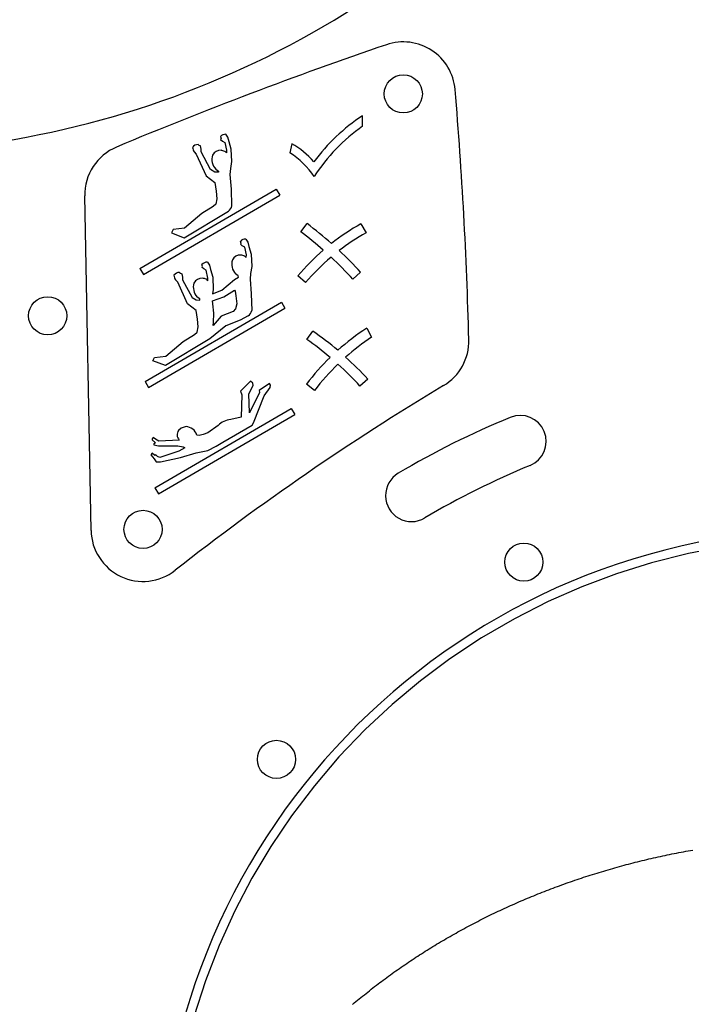
# Model space of a CAD drawing. Extents: x -3604 to 9487, y -2919 to 3372.
# Drawn here: x 5565 to 5953, y 1142 to 1710 of the extents above; entities that cross this region are included whole.
import ezdxf

# ---------------------------------------------------------------- set-up
doc = ezdxf.new("R2010")
doc.units = 0

msp = doc.modelspace()

# ---------------------------------------------------------------- linework, layer by layer
at = {"color": 7, "linetype": 'Continuous'}
for p, q in [((5763.23, 1648.71), (5763.1, 1654.67)), ((5681.27, 1642.66), (5681.67, 1641.44)), ((5681.67, 1641.44), (5681.36, 1641)), ((5685.57, 1642.29), (5684.44, 1644)), ((5686.26, 1639.74), (5685.57, 1642.29)), ((5668.92, 1637.6), (5668.31, 1638.15)), ((5669.78, 1637.28), (5668.92, 1637.6)), ((5670.09, 1635.36), (5669.78, 1637.28)), ((5681.36, 1641), (5682.41, 1640.13)), ((5682.41, 1640.13), (5683.8, 1639.33)), ((5683.8, 1639.33), (5684.78, 1634.82)), ((5687.49, 1635.35), (5686.26, 1639.74)), ((5722.4, 1638.59), (5721.22, 1633.32)), ((5666.1, 1633.83), (5667.31, 1632.48)), ((5667.31, 1632.48), (5673.01, 1620.02)), ((5670.12, 1633.9), (5670.09, 1635.36)), ((5675.56, 1623.73), (5670.12, 1633.9)), ((5684.78, 1634.82), (5684.72, 1633.29)), ((5687.81, 1628.23), (5687.49, 1635.35)), ((5687.19, 1624.18), (5687.81, 1628.23)), ((5673.01, 1620.02), (5677.96, 1616.22)), ((5678.03, 1622.24), (5675.56, 1623.73)), ((5680.13, 1622.1), (5678.03, 1622.24)), ((5678.55, 1623.9), (5680.03, 1622.83)), ((5680.03, 1622.83), (5680.13, 1622.1)), ((5686.9, 1620.84), (5687.19, 1624.18)), ((5687.56, 1612.39), (5686.9, 1620.84)), ((5677.96, 1616.22), (5678.7, 1611.16)), ((5606.6, 1415.55), (5602.95, 1608.42)), ((5634.81, 1566.59), (5713.43, 1612.31)), ((5636.82, 1563.13), (5715.44, 1608.85)), ((5678.7, 1611.16), (5679.17, 1606.69)), ((5687.81, 1602.75), (5687.56, 1612.39)), ((5713.43, 1612.31), (5715.44, 1608.85)), ((5677.09, 1602.27), (5670.44, 1598.28)), ((5678.53, 1603.67), (5677.09, 1602.27)), ((5679.17, 1606.69), (5678.53, 1603.67)), ((5660.27, 1584.35), (5685.8, 1599.75)), ((5670.44, 1598.28), (5660.47, 1589.82)), ((5727.55, 1587.8), (5731.2, 1592.52)), ((5762.26, 1592.39), (5765.21, 1587.21)), ((5653.92, 1589.1), (5652.95, 1587.16)), ((5652.95, 1587.16), (5660.27, 1584.35)), ((5660.47, 1589.82), (5653.92, 1589.1)), ((5693.12, 1581.02), (5692.71, 1582.25)), ((5692.8, 1580.59), (5693.12, 1581.02)), ((5693.86, 1579.71), (5692.8, 1580.59)), ((5695.24, 1578.92), (5693.86, 1579.71)), ((5696.23, 1574.4), (5695.24, 1578.92)), ((5695.89, 1583.59), (5697.02, 1581.87)), ((5697.02, 1581.87), (5697.7, 1579.33)), ((5697.7, 1579.33), (5698.94, 1574.94)), ((5696.16, 1572.87), (5696.23, 1574.4)), ((5698.94, 1574.94), (5699.26, 1567.82)), ((5670.96, 1567.66), (5670.55, 1568.88)), ((5670.64, 1567.22), (5670.96, 1567.66)), ((5673.72, 1570.22), (5674.85, 1568.51)), ((5674.85, 1568.51), (5675.54, 1565.96)), ((5699.26, 1567.82), (5698.64, 1563.77)), ((5634.81, 1566.59), (5636.82, 1563.13)), ((5657.59, 1564.38), (5658.21, 1563.82)), ((5658.21, 1563.82), (5659.06, 1563.5)), ((5659.06, 1563.5), (5659.37, 1561.59)), ((5671.69, 1566.35), (5670.64, 1567.22)), ((5673.08, 1565.55), (5671.69, 1566.35)), ((5674.06, 1561.04), (5673.08, 1565.55)), ((5675.54, 1565.96), (5676.77, 1561.57)), ((5691.48, 1562.41), (5689.99, 1563.48)), ((5691.58, 1561.69), (5691.48, 1562.41)), ((5698.64, 1563.77), (5698.35, 1560.42)), ((5730.37, 1558.49), (5725.85, 1562.38)), ((5762.08, 1564.45), (5757.67, 1560.44)), ((5656.59, 1558.7), (5655.38, 1560.05)), ((5662.3, 1546.24), (5656.59, 1558.7)), ((5659.37, 1561.59), (5659.4, 1560.12)), ((5659.4, 1560.12), (5664.84, 1549.95)), ((5674, 1559.51), (5674.06, 1561.04)), ((5676.77, 1561.57), (5677.09, 1554.45)), ((5682.03, 1554.11), (5689.36, 1560.29)), ((5689.36, 1560.29), (5691.58, 1561.69)), ((5698.35, 1560.42), (5699, 1551.98)), ((5677.09, 1554.45), (5676.7, 1551.89)), ((5676.7, 1551.89), (5682.03, 1554.11)), ((5683.13, 1550.3), (5689.27, 1554.16)), ((5689.27, 1554.16), (5689.81, 1553.55)), ((5689.81, 1553.55), (5690.14, 1550.74)), ((5690.14, 1550.74), (5690.62, 1546.28)), ((5699, 1551.98), (5699.26, 1542.33)), ((5637.79, 1501.48), (5716.41, 1547.2)), ((5667.25, 1542.44), (5662.3, 1546.24)), ((5664.84, 1549.95), (5667.31, 1548.46)), ((5667.31, 1548.46), (5669.42, 1548.32)), ((5669.31, 1549.05), (5667.83, 1550.12)), ((5669.42, 1548.32), (5669.31, 1549.05)), ((5676.57, 1547.98), (5683.13, 1550.3)), ((5690.62, 1546.28), (5689.98, 1543.26)), ((5716.41, 1547.2), (5718.42, 1543.74)), ((5639.8, 1498.02), (5718.42, 1543.74)), ((5667.98, 1537.38), (5667.25, 1542.44)), ((5681.61, 1539.08), (5676.97, 1533.7)), ((5688.54, 1541.85), (5681.61, 1539.08)), ((5689.98, 1543.26), (5688.54, 1541.85)), ((5697.25, 1539.33), (5692.63, 1536.74)), ((5668.45, 1532.91), (5667.98, 1537.38)), ((5684.31, 1533.47), (5675.18, 1526.02)), ((5692.63, 1536.74), (5684.31, 1533.47)), ((5659.72, 1524.5), (5666.37, 1528.49)), ((5666.37, 1528.49), (5667.81, 1529.89)), ((5667.81, 1529.89), (5668.45, 1532.91)), ((5731.1, 1525.63), (5734.58, 1530.47)), ((5765.6, 1532.19), (5768.41, 1526.93)), ((5675.18, 1526.02), (5649.55, 1510.58)), ((5649.75, 1516.04), (5659.72, 1524.5)), ((5642.23, 1513.38), (5643.2, 1515.32)), ((5649.55, 1510.58), (5642.23, 1513.38)), ((5643.2, 1515.32), (5649.75, 1516.04)), ((5637.79, 1501.48), (5639.8, 1498.02)), ((5698.59, 1501.71), (5692.86, 1495.78)), ((5699.9, 1500.37), (5698.59, 1501.71)), ((5700.14, 1499.05), (5699.9, 1500.37)), ((5709.44, 1500.24), (5703.59, 1496.27)), ((5710.09, 1499.26), (5709.44, 1500.24)), ((5709.94, 1498.04), (5710.09, 1499.26)), ((5735.49, 1496.19), (5730.86, 1499.94)), ((5766.18, 1502.78), (5761.72, 1498.82)), ((5692.86, 1495.78), (5693.6, 1493.66)), ((5693.6, 1493.66), (5693.26, 1480.86)), ((5697.57, 1494.24), (5700.14, 1499.05)), ((5698.07, 1483.33), (5697.57, 1494.24)), ((5703.75, 1495.07), (5698.07, 1483.33)), ((5703.59, 1496.27), (5703.75, 1495.07)), ((5706.46, 1493.25), (5709.94, 1498.04)), ((5700.28, 1477.52), (5706.46, 1493.25)), ((5643.44, 1440.18), (5722.07, 1485.9)), ((5645.45, 1436.72), (5724.08, 1482.44)), ((5722.07, 1485.9), (5724.08, 1482.44)), ((5693.26, 1480.86), (5687.14, 1479.42)), ((5699.46, 1476.24), (5700.28, 1477.52)), ((5658.68, 1474.47), (5657.14, 1473.22)), ((5661.39, 1475.4), (5658.68, 1474.47)), ((5673.96, 1471.75), (5671.33, 1470.79)), ((5679.96, 1476.02), (5673.96, 1471.75)), ((5682.58, 1466.41), (5699.46, 1476.24)), ((5642.39, 1469.2), (5641.79, 1468.44)), ((5641.79, 1468.44), (5641.8, 1467.74)), ((5641.8, 1467.74), (5643.85, 1465.98)), ((5643.86, 1468.19), (5642.39, 1469.2)), ((5642.89, 1465.54), (5642.8, 1464.83)), ((5643.85, 1465.98), (5642.89, 1465.54)), ((5645.62, 1466.99), (5643.86, 1468.19)), ((5657.48, 1467.67), (5645.62, 1466.99)), ((5668.93, 1470.37), (5667.7, 1470.56)), ((5671.33, 1470.79), (5668.93, 1470.37)), ((5678.7, 1464.16), (5682.58, 1466.41)), ((5641.81, 1460.13), (5641.07, 1459.1)), ((5643.41, 1458.81), (5641.81, 1460.13)), ((5642.8, 1464.83), (5645.44, 1464.34)), ((5645.44, 1464.34), (5656.63, 1464.27)), ((5657.19, 1461.15), (5646.27, 1457.51)), ((5656.63, 1464.27), (5659.74, 1463.83)), ((5660.79, 1463.07), (5657.19, 1461.15)), ((5658.28, 1457.55), (5667.23, 1460.2)), ((5659.74, 1463.83), (5660.79, 1463.07)), ((5667.23, 1460.2), (5673.96, 1461.69)), ((5673.96, 1461.69), (5678.7, 1464.16)), ((5641.07, 1459.1), (5643.04, 1456.89)), ((5643.04, 1456.89), (5644.22, 1455.02)), ((5644.04, 1459.12), (5643.41, 1458.81)), ((5644.96, 1458.25), (5644.04, 1459.12)), ((5644.22, 1455.02), (5646.7, 1455.13)), ((5646.27, 1457.51), (5644.96, 1458.25)), ((5646.7, 1455.13), (5658.28, 1457.55)), ((5643.44, 1440.18), (5645.45, 1436.72))]:
    msp.add_line(p, q, dxfattribs=at)
for points in [[(5972.58, 1406.29), (5951.1, 1402.17), (5929.89, 1396.83), (5909.62, 1390.49), (5889.7, 1383.04), (5870.25, 1374.49), (5850.76, 1364.59), (5831.84, 1353.59), (5813.6, 1341.53), (5796.56, 1328.83), (5780.24, 1315.2), (5764.71, 1300.7), (5749.59, 1284.9), (5735.39, 1268.25), (5722.17, 1250.84), (5710.29, 1233.21), (5699.4, 1214.95), (5689.54, 1196.12), (5680.5, 1176.2), (5672.61, 1155.78), (5665.9, 1134.97)], [(5757.49, 1142.15), (5758.44, 1142.96), (5759.4, 1143.76), (5760.36, 1144.56), (5761.32, 1145.36), (5762.29, 1146.15), (5763.26, 1146.94), (5764.23, 1147.73), (5765.21, 1148.51), (5766.19, 1149.29), (5767.17, 1150.07), (5768.16, 1150.85), (5769.15, 1151.62), (5770.15, 1152.39), (5771.15, 1153.16), (5772.15, 1153.93), (5773.15, 1154.69), (5774.16, 1155.45), (5775.17, 1156.2), (5776.19, 1156.96), (5777.21, 1157.71), (5778.23, 1158.46), (5779.26, 1159.2), (5780.28, 1159.94), (5781.32, 1160.68), (5782.35, 1161.42), (5783.39, 1162.15), (5784.44, 1162.88), (5785.48, 1163.61), (5786.53, 1164.33), (5787.58, 1165.06), (5788.64, 1165.77), (5789.7, 1166.49), (5790.76, 1167.2), (5791.82, 1167.91), (5792.89, 1168.62), (5793.96, 1169.32), (5795.04, 1170.02), (5796.11, 1170.71), (5797.19, 1171.41), (5798.27, 1172.1), (5799.36, 1172.78), (5800.45, 1173.47), (5801.54, 1174.15), (5802.63, 1174.82), (5803.73, 1175.5), (5804.83, 1176.17), (5805.93, 1176.83), (5807.03, 1177.5), (5808.14, 1178.16), (5809.25, 1178.81), (5810.36, 1179.46), (5811.47, 1180.11), (5812.59, 1180.76), (5813.71, 1181.4), (5814.83, 1182.04), (5815.96, 1182.68), (5817.09, 1183.31), (5818.22, 1183.94), (5819.35, 1184.57), (5820.49, 1185.19), (5821.62, 1185.81), (5822.77, 1186.42), (5823.91, 1187.04), (5825.06, 1187.65), (5826.2, 1188.25), (5827.36, 1188.85), (5828.51, 1189.45), (5829.67, 1190.05), (5830.83, 1190.64), (5831.99, 1191.23), (5833.16, 1191.82), (5834.32, 1192.4), (5835.49, 1192.98), (5836.67, 1193.56), (5837.84, 1194.13), (5839.02, 1194.7), (5840.2, 1195.26), (5841.39, 1195.83), (5842.57, 1196.38), (5843.76, 1196.94), (5844.95, 1197.49), (5846.15, 1198.04), (5847.35, 1198.59), (5848.55, 1199.13), (5849.75, 1199.67), (5850.95, 1200.2), (5852.16, 1200.73), (5853.37, 1201.26), (5854.58, 1201.79), (5855.79, 1202.31), (5857.01, 1202.83), (5858.23, 1203.34), (5859.45, 1203.85), (5860.67, 1204.36), (5861.9, 1204.86), (5863.13, 1205.36), (5864.36, 1205.86), (5865.59, 1206.35), (5866.82, 1206.84), (5868.06, 1207.33), (5869.3, 1207.81), (5870.54, 1208.29), (5871.78, 1208.76), (5873.03, 1209.23), (5874.28, 1209.7), (5875.53, 1210.17), (5876.78, 1210.63), (5878.04, 1211.08), (5879.29, 1211.54), (5880.55, 1211.99), (5881.82, 1212.43), (5883.08, 1212.88), (5884.35, 1213.32), (5885.61, 1213.75), (5886.88, 1214.19), (5888.16, 1214.61), (5889.43, 1215.04), (5890.71, 1215.46), (5891.99, 1215.88), (5893.27, 1216.29), (5894.55, 1216.7), (5895.83, 1217.11), (5897.12, 1217.51), (5898.41, 1217.91), (5899.7, 1218.31), (5900.99, 1218.7), (5902.28, 1219.09), (5903.58, 1219.47), (5904.87, 1219.85), (5906.17, 1220.23), (5907.47, 1220.6), (5908.77, 1220.97), (5910.07, 1221.33), (5911.37, 1221.69), (5912.67, 1222.05), (5913.98, 1222.4), (5915.28, 1222.75), (5916.59, 1223.1), (5917.89, 1223.44), (5919.2, 1223.77), (5920.51, 1224.11), (5921.82, 1224.44), (5923.13, 1224.76), (5924.45, 1225.08), (5925.76, 1225.4), (5927.07, 1225.71), (5928.39, 1226.02), (5929.71, 1226.33), (5931.02, 1226.63), (5932.34, 1226.93), (5933.66, 1227.22), (5934.98, 1227.51), (5936.31, 1227.8), (5937.63, 1228.08), (5938.95, 1228.36), (5940.28, 1228.63), (5941.61, 1228.9), (5942.94, 1229.17), (5944.27, 1229.43), (5945.6, 1229.69), (5946.93, 1229.95), (5948.27, 1230.2), (5949.6, 1230.45), (5950.94, 1230.69), (5952.27, 1230.93), (5953.61, 1231.17)]]:
    msp.add_lwpolyline(points, dxfattribs=at)
for centre in [(5786.68, 1667.3), (5581.6, 1539.33), (5636.6, 1416.12), (5856.21, 1397.23), (5713.55, 1283.46)]:
    msp.add_circle(centre, 11, dxfattribs=at)
for centre, radius, start, end in [((5469.97, 2170.57), 537.47, 279.099, 304.1389), ((6585.24, -670.05), 2500, 108.86286, 112.67771), ((5786.68, 1667.3), 30, 4.7979, 108.8629), ((3325.34, 1460.7), 2500, 1.48671, 4.79792), ((5824.21, 1562.21), 110.83, 123.4609, 143.4803), ((5824.21, 1562.21), 105.83, 125.1793, 147.1496), ((5684.07, 1640.44), 3.58, 84.1157, 141.6584), ((5632.94, 1608.99), 30, 112.6777, 181.0856), ((5668.51, 1634), 4.16, 92.6923, 143.9111), ((5671.32, 1637.21), 6.22, 186.9932, 212.9349), ((5695.97, 1593.29), 52.45, 41.6853, 59.7408), ((5684.64, 1629.6), 8.34, 163.1852, 223.0871), ((5681.2, 1629.64), 5.13, 85.7459, 152.497), ((5681.06, 1628.95), 5.82, 62.9284, 84.8781), ((5682.01, 1631.13), 3.46, 38.5622, 60.5119), ((5695.97, 1593.29), 47.33, 33.8024, 57.7547), ((5683.18, 1603.68), 4.73, 303.7224, 348.6235), ((5585.51, 1401.17), 240.5, 48.3841, 52.7136), ((5829.54, 1473.67), 136.46, 119.5412, 128.159), ((5585.51, 1401.17), 234.54, 48.6138, 52.7249), ((5829.54, 1473.67), 130.5, 119.5346, 127.7204), ((5695.52, 1580.03), 3.58, 84.1157, 141.6584), ((5692.65, 1569.23), 5.13, 85.7459, 152.497), ((5692.51, 1568.54), 5.82, 62.9284, 84.8781), ((5693.46, 1570.71), 3.46, 38.5622, 60.5119), ((5829.54, 1473.67), 136.46, 130.6943, 139.4543), ((5829.54, 1473.67), 130.5, 130.3642, 139.4608), ((5585.51, 1401.17), 234.54, 42.7704, 47.1451), ((5585.51, 1401.17), 240.5, 42.7591, 46.9429), ((5673.36, 1566.66), 3.58, 84.1157, 141.6584), ((5696.09, 1569.18), 8.34, 163.1852, 223.0871), ((5657.79, 1560.22), 4.16, 92.6923, 143.9111), ((5660.6, 1563.43), 6.22, 186.9932, 212.9349), ((5673.92, 1555.82), 8.34, 163.1852, 223.0871), ((5670.49, 1555.86), 5.13, 85.7459, 152.497), ((5670.35, 1555.18), 5.82, 62.9284, 84.8781), ((5671.29, 1557.35), 3.46, 38.5622, 60.5119), ((5632.73, 1539.59), 44.63, 352.4086, 10.8264), ((5694.62, 1543.27), 4.73, 303.7224, 348.6235), ((5626.09, 1374.78), 189.76, 49.6671, 55.1307), ((5840.88, 1416.32), 138.17, 123.0129, 131.7309), ((5626.09, 1374.78), 183.8, 49.8913, 55.1571), ((5840.88, 1416.32), 132.23, 123.2339, 131.4134), ((5794.51, 1524.79), 30, 300.9443, 1.4867), ((5840.88, 1416.32), 138.19, 134.2216, 142.7628), ((5840.88, 1416.32), 132.23, 134.0076, 142.8451), ((5626.09, 1374.78), 183.8, 42.4448, 48.0269), ((5626.09, 1374.78), 189.76, 42.4184, 47.8594), ((6581.24, 212.56), 1500, 120.94434, 128.12751), ((5687.67, 1469.03), 10.41, 92.9027, 137.8039), ((6034.1, 1027.83), 489.5, 112.2932, 120.7534), ((5854.1, 1466.87), 15, 292.2932, 112.2932), ((5660.33, 1470.63), 4.11, 141.041, 226.0681), ((5661.04, 1468.41), 6.99, 17.8888, 87.1816), ((5791.47, 1435.61), 15, 120.7534, 300.7534), ((6034.1, 1027.83), 459.5, 112.2932, 120.7534), ((5636.6, 1416.12), 30, 181.0856, 308.1275), ((6034.1, 1027.83), 388.5, 0.4112, 179.5888)]:
    msp.add_arc(centre, radius, start, end, dxfattribs=at)

doc.saveas('drawing.dxf')
